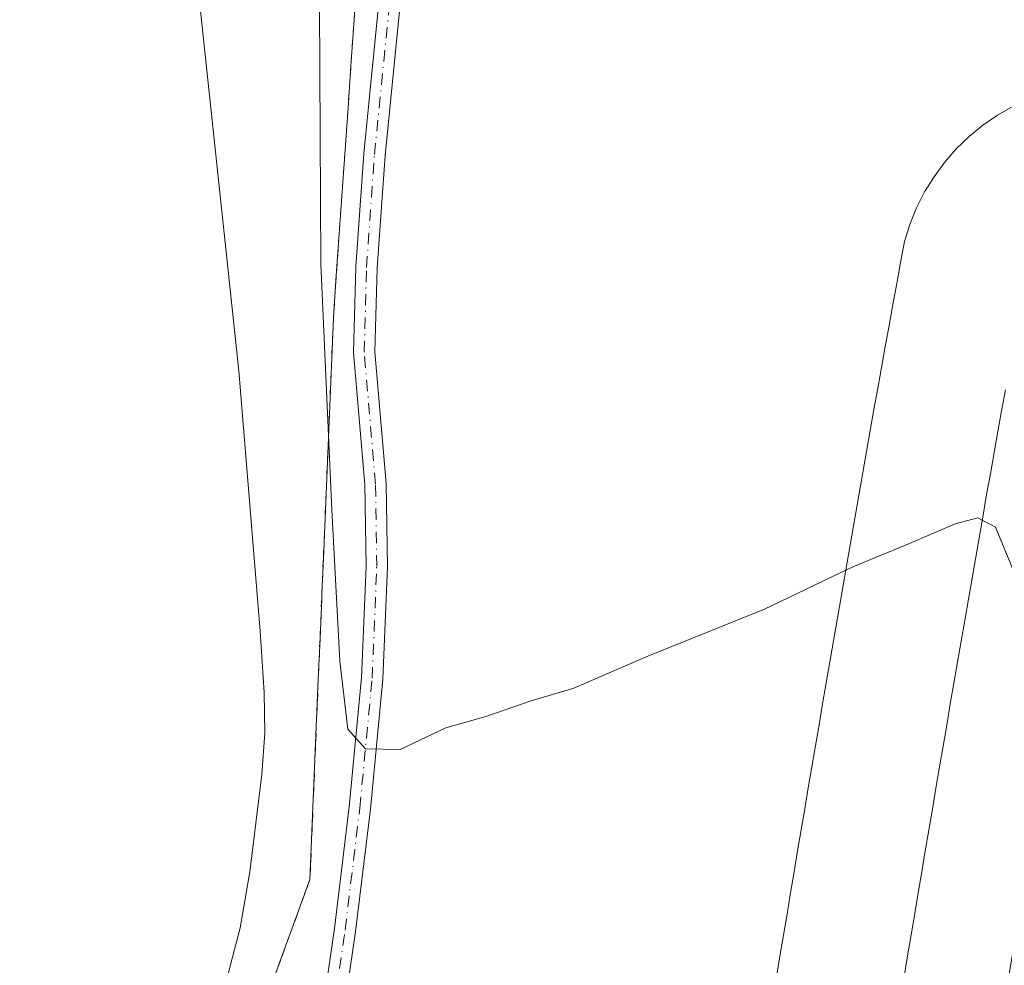
# Model space of a CAD drawing. Units: metres. Extents: x 566671 to 570113, y 4712559 to 4714906.
# Drawn here: x 568058 to 568173, y 4712670 to 4712780 of the extents above; entities that cross this region are included whole.
import ezdxf

# ---------------------------------------------------------------- set-up
doc = ezdxf.new("R2010")
doc.units = ezdxf.units.M
doc.header["$MEASUREMENT"] = 0
doc.linetypes.add('DGN Style 2', pattern=[1.6480167562047852, 0.988810053722871, -0.6592067024819142])
doc.linetypes.add('DGN Style 4', pattern=[2.6384748266838614, 1.318413404963828, -0.6592067024819142, 0.001648016756204785, -0.6592067024819142])
for name, color, linetype, lineweight in [('Alambrada', 7, 'DGN Style 2', 0), ('Corriente natural lineal', 142, 'Continuous', 13), ('Cultivos herbáceos CxS', 92, 'Continuous', 0), ('Curva de nivel normal', 30, 'Continuous', 0), ('Instalación deportiva CxS', 7, 'Continuous', 0), ('Núcleo urbano CxS', 7, 'Continuous', 0), ('Pista deportiva Cxs', 7, 'Continuous', 0), ('Pista no pavimentada Cxs', 111, 'Continuous', 0), ('Pista no pavimentada eje', 91, 'DGN Style 4', 0)]:
    doc.layers.add(name, color=color, linetype=linetype, lineweight=lineweight)

# ---------------------------------------------------------------- blocks, each defined once
blk = doc.blocks.new('*U11')
at = {"layer": 'Cultivos herbáceos CxS', "color": 92, "linetype": 'Continuous', "lineweight": 0}
blk.add_polyline3d([(568097.0871000001, 4712784.717700001, 446.8904000000039), (568096.7440999999, 4712779.805500001, 446.5494000000036), (568096.4011000004, 4712774.893300001, 446.2826999999961), (568096.0581, 4712769.980900001, 446.2170999999944), (568095.7149, 4712765.068700001, 446.1820000000008), (568095.3718999998, 4712760.156300001, 446.0206999999937), (568095.0289000003, 4712755.244100001, 445.8358000000007), (568094.6859999998, 4712750.331900001, 445.7351000000053), (568094.3428999997, 4712745.419500001, 445.4956999999995), (568094.1469000002, 4712740.715100001, 445.314400000003), (568093.9508999996, 4712736.010500001, 445.0676999999997), (568093.7547000004, 4712731.306100001, 444.7116999999998), (568093.5586999999, 4712726.601500001, 444.3301999999967), (568093.3627000004, 4712721.897100001, 444.178899999999), (568093.1667, 4712717.192500001, 443.9170000000013), (568092.9968999998, 4712713.1171, 443.8735000000015), (568092.9707000004, 4712712.488100001, 443.8672999999981), (568092.7747, 4712707.783500001, 443.8295999999973), (568092.5787000004, 4712703.079100001, 443.6581000000006), (568092.3827000001, 4712698.374500001, 443.4156999999978), (568092.1867000004, 4712693.670100001, 443.4412000000011), (568091.9906000001, 4712688.965500001, 443.5169000000024), (568091.7945999998, 4712684.2611, 443.4658999999957), (568091.5986000003, 4712679.556500001, 443.3729000000022), (568090.1501000002, 4712675.592499999, 443.0124999999971), (568088.7017000001, 4712671.628699999, 442.6462000000029), (568087.2534999996, 4712667.6647, 442.3469000000041)], dxfattribs=at)
blk = doc.blocks.new('*U23')
at = {"layer": 'Pista deportiva Cxs', "color": 7, "linetype": 'Continuous', "lineweight": 0, "elevation": 447.7645999999986, "flags": 128}
for points in [[(568173.0899999999, 4712736.939999999), (568172.6399999997, 4712734.480000001), (568172.2100000001, 4712732.07), (568171.7800000003, 4712729.619999999), (568171.3399999999, 4712727.119999999), (568170.9000000004, 4712724.680000001), (568170.4800000004, 4712722.26), (568170.0499999998, 4712719.789999999), (568169.6200000001, 4712717.32), (568169.1900000004, 4712714.869999999), (568168.7599999999, 4712712.4), (568168.3300000001, 4712709.930000001), (568167.9000000004, 4712707.5), (568167.4800000004, 4712705.029999999), (568167.0499999998, 4712702.57), (568166.6399999997, 4712700.140000001), (568166.2199999997, 4712697.67), (568165.7999999998, 4712695.210000001), (568165.3799999999, 4712692.75), (568164.9600000001, 4712690.279999999), (568164.54, 4712687.82), (568164.1200000001, 4712685.359999999), (568163.7000000002, 4712682.92), (568163.29, 4712680.460000001), (568162.8700000001, 4712678), (568162.4699999997, 4712675.57), (568162.0499999998, 4712673.07), (568161.6299999999, 4712670.609999999), (568161.2300000004, 4712668.180000001)], [(568146.2699999996, 4712668.130000001), (568146.6799999997, 4712670.600000001), (568147.0899999999, 4712673.060000001), (568147.5099999999, 4712675.52), (568147.9199999999, 4712677.99), (568148.3300000001, 4712680.449999999), (568148.75, 4712682.91), (568149.1600000003, 4712685.369999999), (568149.5800000001, 4712687.84), (568150, 4712690.300000001), (568150.4199999999, 4712692.76), (568150.8399999999, 4712695.230000001), (568151.2599999999, 4712697.689999999), (568151.6799999997, 4712700.15), (568152.0999999996, 4712702.619999999), (568152.5199999996, 4712705.08), (568152.9500000002, 4712707.539999999), (568153.3700000001, 4712710.01), (568153.7999999998, 4712712.470000001), (568154.2300000004, 4712714.930000001), (568154.6600000003, 4712717.4), (568155.0899999999, 4712719.859999999), (568155.5199999996, 4712722.32), (568155.9500000002, 4712724.789999999), (568156.3799999999, 4712727.25), (568156.8200000003, 4712729.710000001), (568157.2599999999, 4712732.180000001), (568157.6900000004, 4712734.640000001), (568158.1299999999, 4712737.100000001), (568158.5800000001, 4712739.560000001), (568159.0199999996, 4712742.029999999), (568159.4600000001, 4712744.49), (568159.9100000003, 4712746.949999999), (568160.3600000005, 4712749.42), (568160.8099999996, 4712751.880000001), (568161.2599999999, 4712754.34), (568161.8899999997, 4712756.34), (568162.6799999997, 4712758.27), (568163.6299999999, 4712760.140000001), (568164.7300000004, 4712761.91), (568165.9699999997, 4712763.600000001), (568167.3399999999, 4712765.17), (568168.8399999999, 4712766.630000001), (568170.4600000001, 4712767.949999999), (568172.1799999997, 4712769.140000001), (568173.9900000002, 4712770.189999999)]]:
    blk.add_lwpolyline(points, dxfattribs=at)

msp = doc.modelspace()

# ---------------------------------------------------------------- linework, layer by layer
at = {"layer": 'Alambrada', "color": 7, "linetype": 'DGN Style 2', "lineweight": 0}
msp.add_polyline3d([(568097.0871000001, 4712784.717700001, 447.4014000000025), (568096.7440999999, 4712779.805500001, 447.2666000000027), (568096.4011000004, 4712774.893300001, 447.1686000000045), (568096.0581, 4712769.980900001, 447.1132000000071), (568095.7149, 4712765.068700001, 446.9952999999951), (568095.3718999998, 4712760.156300001, 446.8295000000071), (568095.0289000003, 4712755.244100001, 446.7170000000042), (568094.6858999999, 4712750.331900001, 446.6223999999929), (568094.3428999997, 4712745.419500001, 446.4729999999981), (568094.1469000002, 4712740.715100001, 446.2633999999962), (568093.9508999996, 4712736.010500001, 446.0142000000051), (568093.7547000004, 4712731.306100001, 445.6831999999995), (568093.5586999999, 4712726.601500001, 445.3677000000025), (568093.3627000004, 4712721.897100001, 445.161500000002), (568093.1667, 4712717.192500001, 445.0250999999989), (568092.9707000004, 4712712.488100001, 444.9814000000042), (568092.7747, 4712707.783500001, 444.8763000000035), (568092.5787000004, 4712703.079100001, 444.8925000000018), (568092.3827000001, 4712698.374500001, 444.6609000000026), (568092.1867000004, 4712693.670100001, 444.5017999999982), (568091.9905000003, 4712688.965500001, 444.4870999999985), (568091.7944999998, 4712684.2611, 444.4593000000023), (568091.5985000003, 4712679.556500001, 444.3724999999977), (568090.1501000002, 4712675.592499999, 443.983699999997), (568088.7017000001, 4712671.628699999, 443.6849999999977), (568087.2534999996, 4712667.6647, 443.5780999999988)], dxfattribs=at)
at = {"layer": 'Corriente natural lineal', "color": 142, "linetype": 'Continuous', "lineweight": 13}
msp.add_polyline3d([(568064.5300000003, 4712935.9812, 446.5902999999962), (568064.2801000001, 4712924.5101, 445.0356000000029), (568064.6801000005, 4712922.360099999, 445.1352000000043), (568065.9301000005, 4712918.120100001, 445.272100000002), (568066.3000999996, 4712915.960100001, 445.2449000000051), (568067.3601000002, 4712901.390100001, 444.5776000000042), (568069.9901000002, 4712872.200099999, 444.6153000000049), (568073.5401, 4712836.0801, 444.1977999999945), (568077.1300999997, 4712796.770099999, 443.420299999998), (568083.2500999998, 4712739.170100001, 443.1330000000017), (568085.7701000003, 4712708.6501, 442.6263000000035), (568086.2301000003, 4712701.4901, 442.5687000000034), (568086.3101000004, 4712696.710100001, 442.5804999999964), (568085.9700999996, 4712691.880100001, 442.776199999993), (568084.5500999996, 4712680.450099999, 442.4541999999929), (568083.4200999998, 4712673.9101, 442.218399999998), (568064.2401000002, 4712600.5101, 441.5607000000019), (568057.5807999996, 4712572.143100001, 440.5764999999956)], dxfattribs=at)
at = {"layer": 'Cultivos herbáceos CxS', "color": 92, "linetype": 'Continuous', "lineweight": 0}
msp.add_polyline3d([(568097.0871000001, 4712784.717700001, 446.8904000000039), (568096.7440999999, 4712779.805500001, 446.5494000000036), (568096.4011000004, 4712774.893300001, 446.2826999999961), (568096.0581, 4712769.980900001, 446.2170999999944), (568095.7149, 4712765.068700001, 446.1820000000008), (568095.3718999998, 4712760.156300001, 446.0206999999937), (568095.0289000003, 4712755.244100001, 445.8358000000007), (568094.6859999998, 4712750.331900001, 445.7351000000053), (568094.3428999997, 4712745.419500001, 445.4956999999995), (568094.1469000002, 4712740.715100001, 445.314400000003), (568093.9508999996, 4712736.010500001, 445.0676999999997), (568093.7547000004, 4712731.306100001, 444.7116999999998), (568093.5586999999, 4712726.601500001, 444.3301999999967), (568093.3627000004, 4712721.897100001, 444.178899999999), (568093.1667, 4712717.192500001, 443.9170000000013), (568092.9968999998, 4712713.1171, 443.8735000000015), (568092.9707000004, 4712712.488100001, 443.8672999999981), (568092.7747, 4712707.783500001, 443.8295999999973), (568092.5787000004, 4712703.079100001, 443.6581000000006), (568092.3827000001, 4712698.374500001, 443.4156999999978), (568092.1867000004, 4712693.670100001, 443.4412000000011), (568091.9906000001, 4712688.965500001, 443.5169000000024), (568091.7945999998, 4712684.2611, 443.4658999999957), (568091.5986000003, 4712679.556500001, 443.3729000000022), (568090.1501000002, 4712675.592499999, 443.0124999999971), (568088.7017000001, 4712671.628699999, 442.6462000000029), (568087.2534999996, 4712667.6647, 442.3469000000041)], dxfattribs=at)
at = {"layer": 'Curva de nivel normal', "color": 30, "linetype": 'Continuous', "lineweight": 0, "elevation": 445, "flags": 128}
for points in [[(568092.5800000001, 4712804.800100001), (568092.8899999997, 4712751.710100001), (568094.1799999997, 4712722.9001), (568095.0899999999, 4712705.1501), (568096.04, 4712697.200099999), (568098.1100000005, 4712694.860099999), (568102.1699999999, 4712694.790100001), (568107.5300000003, 4712697.3201), (568112.1900000004, 4712698.6601), (568117.5300000003, 4712700.4901), (568122.5300000003, 4712701.9901), (568131.1900000004, 4712705.7301), (568144.8600000005, 4712711.2501), (568154.3848000001, 4712715.819)], [(568154.3848000001, 4712715.819), (568155.2000000002, 4712716.210100001), (568161.8700000001, 4712718.940099999), (568167.2000000002, 4712721.2601), (568169.8700000001, 4712721.960100001), (568170.3800999997, 4712721.6864)], [(568170.3800999997, 4712721.6864), (568171.9199999999, 4712720.860099999), (568174.4199999999, 4712714.780099999), (568177.0800000001, 4712699.840100001), (568176.3099999996, 4712684.960100001), (568173.3200000003, 4712667.090100001), (568171.9299999997, 4712659.520099999), (568171.5800000001, 4712651.1601), (568171.1399999997, 4712643.7301), (568172.7100000001, 4712638.690099999), (568174.1500000004, 4712637.3201), (568176.0700000003, 4712637.2401), (568176.4900000002, 4712636.220100001), (568175.8799999999, 4712632.120100001), (568176.8399999999, 4712626.0001), (568178.1799999997, 4712624.950099999), (568182.54, 4712625.210100001), (568189.0421000002, 4712628.3961)]]:
    msp.add_lwpolyline(points, dxfattribs=at)
at = {"layer": 'Instalación deportiva CxS', "color": 7, "linetype": 'Continuous', "lineweight": 0}
msp.add_polyline3d([(568087.2534999996, 4712667.6647, 443.5780999999988), (568088.7017000001, 4712671.628699999, 443.6849999999977), (568090.1501000002, 4712675.592499999, 443.983699999997), (568091.5985000003, 4712679.556500001, 444.3724999999977), (568091.7944999998, 4712684.2611, 444.4593000000023), (568091.9905000003, 4712688.965500001, 444.4870999999985), (568092.1867000004, 4712693.670100001, 444.5017999999982), (568092.3827000001, 4712698.374500001, 444.6609000000026), (568092.5787000004, 4712703.079100001, 444.8925000000018), (568092.7747, 4712707.783500001, 444.8763000000035), (568092.9707000004, 4712712.488100001, 444.9814000000042), (568092.9968999998, 4712713.1171, 444.9863000000041), (568093.1667, 4712717.192500001, 445.0250999999989), (568093.3627000004, 4712721.897100001, 445.161500000002), (568093.5586999999, 4712726.601500001, 445.3677000000025), (568093.7547000004, 4712731.306100001, 445.6831999999995), (568093.9508999996, 4712736.010500001, 446.0142000000051), (568094.1469000002, 4712740.715100001, 446.2633999999962), (568094.3428999997, 4712745.419500001, 446.4729999999981), (568094.6858999999, 4712750.331900001, 446.6223999999929), (568095.0289000003, 4712755.244100001, 446.7170000000042), (568095.3718999998, 4712760.156300001, 446.8295000000071), (568095.7149, 4712765.068700001, 446.9952999999951), (568096.0581, 4712769.980900001, 447.1132000000071), (568096.4011000004, 4712774.893300001, 447.1686000000045), (568096.7440999999, 4712779.805500001, 447.2666000000027), (568097.0871000001, 4712784.717700001, 447.4014000000025)], dxfattribs=at)
msp.add_polyline3d([(568087.2534999996, 4712667.6647, 443.5780999999988), (568088.7017000001, 4712671.628699999, 443.6849999999977), (568090.1501000002, 4712675.592499999, 443.983699999997), (568091.5985000003, 4712679.556500001, 444.3724999999977), (568091.7944999998, 4712684.2611, 444.4593000000023), (568091.9905000003, 4712688.965500001, 444.4870999999985), (568092.1867000004, 4712693.670100001, 444.5017999999982), (568092.3827000001, 4712698.374500001, 444.6609000000026), (568092.5787000004, 4712703.079100001, 444.8925000000018), (568092.7747, 4712707.783500001, 444.8763000000035), (568092.9707000004, 4712712.488100001, 444.9814000000042), (568092.9968999998, 4712713.1171, 444.9863000000041), (568093.1667, 4712717.192500001, 445.0250999999989), (568093.3627000004, 4712721.897100001, 445.161500000002), (568093.5586999999, 4712726.601500001, 445.3677000000025), (568093.7547000004, 4712731.306100001, 445.6831999999995), (568093.9508999996, 4712736.010500001, 446.0142000000051), (568094.1469000002, 4712740.715100001, 446.2633999999962), (568094.3428999997, 4712745.419500001, 446.4729999999981), (568094.6858999999, 4712750.331900001, 446.6223999999929), (568095.0289000003, 4712755.244100001, 446.7170000000042), (568095.3718999998, 4712760.156300001, 446.8295000000071), (568095.7149, 4712765.068700001, 446.9952999999951), (568096.0581, 4712769.980900001, 447.1132000000071), (568096.4011000004, 4712774.893300001, 447.1686000000045), (568096.7440999999, 4712779.805500001, 447.2666000000027), (568097.0871000001, 4712784.717700001, 447.4014000000025)], dxfattribs=at)
at = {"layer": 'Núcleo urbano CxS', "color": 7, "linetype": 'Continuous', "lineweight": 0}
for points in [[(568087.2534999996, 4712667.6647, 442.3469000000041), (568088.7017000001, 4712671.628699999, 442.6462000000029), (568090.1501000002, 4712675.592499999, 443.0124999999971), (568091.5986000003, 4712679.556500001, 443.3729000000022), (568091.7945999998, 4712684.2611, 443.4658999999957), (568091.9906000001, 4712688.965500001, 443.5169000000024), (568092.1867000004, 4712693.670100001, 443.4412000000011), (568092.3827000001, 4712698.374500001, 443.4156999999978), (568092.5787000004, 4712703.079100001, 443.6581000000006), (568092.7747, 4712707.783500001, 443.8295999999973), (568092.9707000004, 4712712.488100001, 443.8672999999981), (568092.9968999998, 4712713.1171, 443.8735000000015), (568093.1667, 4712717.192500001, 443.9170000000013), (568093.3627000004, 4712721.897100001, 444.178899999999), (568093.5586999999, 4712726.601500001, 444.3301999999967), (568093.7547000004, 4712731.306100001, 444.7116999999998), (568093.9508999996, 4712736.010500001, 445.0676999999997), (568094.1469000002, 4712740.715100001, 445.314400000003), (568094.3428999997, 4712745.419500001, 445.4956999999995), (568094.6859999998, 4712750.331900001, 445.7351000000053), (568095.0289000003, 4712755.244100001, 445.8358000000007), (568095.3718999998, 4712760.156300001, 446.0206999999937), (568095.7149, 4712765.068700001, 446.1820000000008), (568096.0581, 4712769.980900001, 446.2170999999944), (568096.4011000004, 4712774.893300001, 446.2826999999961), (568096.7440999999, 4712779.805500001, 446.5494000000036), (568097.0871000001, 4712784.717700001, 446.8904000000039)], [(568097.0871000001, 4712784.717700001, 446.8904000000039), (568096.7440999999, 4712779.805500001, 446.5494000000036), (568096.4011000004, 4712774.893300001, 446.2826999999961), (568096.0581, 4712769.980900001, 446.2170999999944), (568095.7149, 4712765.068700001, 446.1820000000008), (568095.3718999998, 4712760.156300001, 446.0206999999937), (568095.0289000003, 4712755.244100001, 445.8358000000007), (568094.6859999998, 4712750.331900001, 445.7351000000053), (568094.3428999997, 4712745.419500001, 445.4956999999995), (568094.1469000002, 4712740.715100001, 445.314400000003), (568093.9508999996, 4712736.010500001, 445.0676999999997), (568093.7547000004, 4712731.306100001, 444.7116999999998), (568093.5586999999, 4712726.601500001, 444.3301999999967), (568093.3627000004, 4712721.897100001, 444.178899999999), (568093.1667, 4712717.192500001, 443.9170000000013), (568092.9968999998, 4712713.1171, 443.8735000000015), (568092.9707000004, 4712712.488100001, 443.8672999999981), (568092.7747, 4712707.783500001, 443.8295999999973), (568092.5787000004, 4712703.079100001, 443.6581000000006), (568092.3827000001, 4712698.374500001, 443.4156999999978), (568092.1867000004, 4712693.670100001, 443.4412000000011), (568091.9906000001, 4712688.965500001, 443.5169000000024), (568091.7945999998, 4712684.2611, 443.4658999999957), (568091.5986000003, 4712679.556500001, 443.3729000000022), (568090.1501000002, 4712675.592499999, 443.0124999999971), (568088.7017000001, 4712671.628699999, 442.6462000000029), (568087.2534999996, 4712667.6647, 442.3469000000041)]]:
    msp.add_polyline3d(points, dxfattribs=at)
at = {"layer": 'Pista deportiva Cxs', "color": 7, "linetype": 'Continuous', "lineweight": 0}
for points in [[(568146.2699999996, 4712668.130000001, 443.3653000000049), (568146.6799999997, 4712670.600000001, 443.4689000000071), (568147.0899999999, 4712673.060000001, 443.5700999999972), (568147.5099999999, 4712675.52, 443.6667000000016), (568147.9199999999, 4712677.99, 443.7636999999959), (568148.3300000001, 4712680.449999999, 443.8564000000042), (568148.75, 4712682.91, 443.9489000000031), (568149.1600000003, 4712685.369999999, 444.0415999999968), (568149.5800000001, 4712687.84, 444.1345000000001), (568150, 4712690.300000001, 444.226999999999), (568150.4199999999, 4712692.76, 444.3194999999978), (568150.8399999999, 4712695.230000001, 444.4124000000011), (568151.2599999999, 4712697.689999999, 444.5038999999961), (568151.6799999997, 4712700.15, 444.5825000000041), (568152.0999999996, 4712702.619999999, 444.6606999999931), (568152.5199999996, 4712705.08, 444.7425999999978), (568152.9500000002, 4712707.539999999, 444.8258999999962), (568153.3700000001, 4712710.01, 444.903999999995), (568153.7999999998, 4712712.470000001, 444.9808000000049), (568154.2300000004, 4712714.930000001, 445.0567000000011), (568154.6600000003, 4712717.4, 445.1321000000025), (568155.0899999999, 4712719.859999999, 445.2063999999955), (568155.5199999996, 4712722.32, 445.2796999999992), (568155.9500000002, 4712724.789999999, 445.3589000000065), (568156.3799999999, 4712727.25, 445.4389999999985), (568156.8200000003, 4712729.710000001, 445.5078000000067), (568157.2599999999, 4712732.180000001, 445.5746999999974), (568157.6900000004, 4712734.640000001, 445.645399999994), (568158.1299999999, 4712737.100000001, 445.7170999999944), (568158.5800000001, 4712739.560000001, 445.7831000000006), (568159.0199999996, 4712742.029999999, 445.8508000000002), (568159.4600000001, 4712744.49, 445.9146000000038), (568159.9100000003, 4712746.949999999, 445.9762000000047), (568160.3600000005, 4712749.42, 446.0334000000003), (568160.8099999996, 4712751.880000001, 446.0883999999933), (568161.2599999999, 4712754.34, 446.1434000000008), (568161.8899999997, 4712756.34, 446.1864999999962), (568162.6799999997, 4712758.27, 446.2274000000034), (568163.6299999999, 4712760.140000001, 446.2666000000027), (568164.7300000004, 4712761.91, 446.3024000000005), (568165.9699999997, 4712763.600000001, 446.3386000000028), (568167.3399999999, 4712765.17, 446.3754000000045), (568168.8399999999, 4712766.630000001, 446.4152000000031), (568170.4600000001, 4712767.949999999, 446.452099999995), (568172.1799999997, 4712769.140000001, 446.4829000000027), (568173.9900000002, 4712770.189999999, 446.5129000000015)], [(568173.0899999999, 4712736.939999999, 445.5884999999981), (568172.6399999997, 4712734.480000001, 445.4992999999959), (568172.2100000001, 4712732.07, 445.4291999999987), (568171.7800000003, 4712729.619999999, 445.3703999999998), (568171.3399999999, 4712727.119999999, 445.3050999999978), (568170.9000000004, 4712724.680000001, 445.2281999999978), (568170.4800000004, 4712722.26, 445.1512999999978), (568170.0499999998, 4712719.789999999, 445.0777999999991), (568169.6200000001, 4712717.32, 445.0017999999982), (568169.1900000004, 4712714.869999999, 444.9253999999929), (568168.7599999999, 4712712.4, 444.8448000000063), (568168.3300000001, 4712709.930000001, 444.756899999993), (568167.9000000004, 4712707.5, 444.6659999999974), (568167.4800000004, 4712705.029999999, 444.5760000000009), (568167.0499999998, 4712702.57, 444.5020999999979), (568166.6399999997, 4712700.140000001, 444.4392999999982), (568166.2199999997, 4712697.67, 444.3717000000034), (568165.7999999998, 4712695.210000001, 444.2970999999961), (568165.3799999999, 4712692.75, 444.2165999999997), (568164.9600000001, 4712690.279999999, 444.136599999998), (568164.54, 4712687.82, 444.0510000000068), (568164.1200000001, 4712685.359999999, 443.9728000000032), (568163.7000000002, 4712682.92, 443.8852999999945), (568163.29, 4712680.460000001, 443.780899999998), (568162.8700000001, 4712678, 443.6631999999955), (568162.4699999997, 4712675.57, 443.5442999999942), (568162.0499999998, 4712673.07, 443.4569999999949), (568161.6299999999, 4712670.609999999, 443.3684999999969), (568161.2300000004, 4712668.180000001, 443.2789000000049)]]:
    msp.add_polyline3d(points, dxfattribs=at)
at = {"layer": 'Pista no pavimentada Cxs', "color": 111, "linetype": 'Continuous', "lineweight": 0}
for points in [[(568077.9312000005, 4712572.343400001, 443.0445000000037), (568082.4694999997, 4712590.4965, 443.0773000000045), (568088.8324999996, 4712611.8389, 442.5074000000022), (568091.8213000001, 4712620.9351, 442.3261000000057), (568092.0822999999, 4712637.6415, 442.9150999999983), (568091.4172999999, 4712652.9365, 443.4026000000013), (568094.4748999998, 4712673.807700001, 444.4208999999974), (568096.1908999998, 4712688.064099999, 444.8451999999961), (568097.6413000004, 4712703.2283, 445.492499999993), (568098.1677000001, 4712716.257099999, 445.8837000000058), (568098.0365000004, 4712725.835700001, 446.2277999999933), (568096.7115000002, 4712741.3391, 446.6922999999952), (568096.9787, 4712751.358100001, 446.9747000000062), (568097.9079, 4712764.6327, 447.3068000000058), (568099.7600999996, 4712783.1555, 447.4529999999941)], [(568091.4172999999, 4712652.9365, 443.4026000000013), (568094.4748999998, 4712673.807700001, 444.4208999999974), (568096.1908999998, 4712688.064099999, 444.8451999999961), (568097.6413000004, 4712703.2283, 445.492499999993), (568098.1677000001, 4712716.257099999, 445.8837000000058), (568098.0365000004, 4712725.835700001, 446.2277999999933), (568096.7115000002, 4712741.3391, 446.6922999999952), (568096.9787, 4712751.358100001, 446.9747000000062), (568097.9079, 4712764.6327, 447.3068000000058), (568099.7600999996, 4712783.1555, 447.4529999999941)], [(568102.2511, 4712782.940099999, 447.4100999999937), (568100.3991, 4712764.4211, 447.2863999999972), (568099.4763000002, 4712751.237299999, 447.1264999999985), (568099.2143000001, 4712741.412500001, 446.8439999999973), (568100.5351, 4712725.9595, 446.395399999994), (568100.6684999998, 4712716.2237, 446.0074000000022), (568100.1365, 4712703.058700001, 445.5742999999929), (568098.6765000002, 4712687.795700001, 444.9149999999936), (568096.9530999997, 4712673.4771, 444.3956000000035), (568093.9250999996, 4712652.808499999, 443.3828999999969), (568094.5831000004, 4712637.676300001, 442.8727000000072), (568094.3148999996, 4712620.515900001, 442.1217999999935), (568091.2182999998, 4712611.091499999, 442.350099999996), (568084.8812999995, 4712589.835899999, 443.0420000000013), (568080.5146000005, 4712572.368899999, 443.0881999999983)], [(568102.2511, 4712782.940099999, 447.4100999999937), (568100.3991, 4712764.4211, 447.2863999999972), (568099.4763000002, 4712751.237299999, 447.1264999999985), (568099.2143000001, 4712741.412500001, 446.8439999999973), (568100.5351, 4712725.9595, 446.395399999994), (568100.6684999998, 4712716.2237, 446.0074000000022), (568100.1365, 4712703.058700001, 445.5742999999929), (568098.6765000002, 4712687.795700001, 444.9149999999936), (568096.9530999997, 4712673.4771, 444.3956000000035), (568093.9250999996, 4712652.808499999, 443.3828999999969)]]:
    msp.add_polyline3d(points, dxfattribs=at)
at = {"layer": 'Pista no pavimentada eje', "color": 91, "linetype": 'DGN Style 4', "lineweight": 0}
msp.add_polyline3d([(568079.2227999996, 4712572.3563, 443.0665000000009), (568083.6753000002, 4712590.166099999, 443.0592999999935), (568090.0253, 4712611.465100001, 442.428899999999), (568093.0680999998, 4712620.725500001, 442.2024999999995), (568093.3327000003, 4712637.6589, 442.8739999999962), (568092.6712999997, 4712652.872500001, 443.3159000000014), (568095.7138999999, 4712673.642300001, 444.4085000000051), (568097.4336999999, 4712687.9299, 444.9101999999984), (568098.8888999998, 4712703.1435, 445.5338000000047), (568099.4181000004, 4712716.240300001, 445.9455000000017), (568099.2858999996, 4712725.897700001, 446.3110000000015), (568097.9628999997, 4712741.3759, 446.8249000000069), (568098.2275, 4712751.297700001, 447.0801000000066), (568099.1535, 4712764.526900001, 447.2958999999974), (568101.0056999996, 4712783.047700001, 447.4315999999963)], dxfattribs=at)

# ---------------------------------------------------------------- block references
at = {"layer": 'Cultivos herbáceos CxS', "color": 92, "linetype": 'Continuous', "lineweight": 0}
msp.add_blockref('*U11', (0, 0), dxfattribs=at)
at = {"layer": 'Pista deportiva Cxs', "color": 7, "linetype": 'Continuous', "lineweight": 0}
msp.add_blockref('*U23', (0, 0), dxfattribs=at)

doc.saveas('drawing.dxf')
